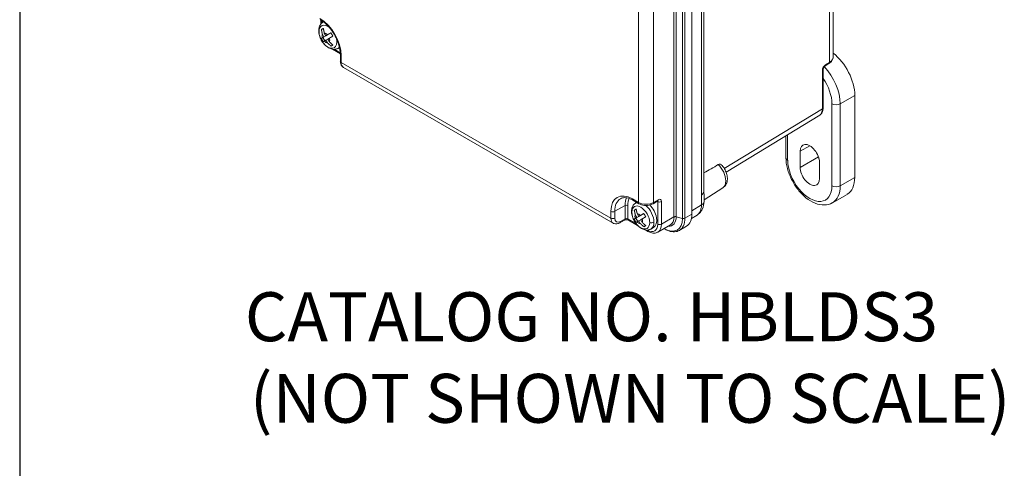
# Paper-space layout 'Layout1' of a CAD drawing. Units: inches. Extents: x 0 to 16.4, y 0 to 10.4.
# Drawn here: x 12.5 to 15, y 4.5 to 5.7 of the extents above; entities that cross this region are included whole.
import ezdxf

# ---------------------------------------------------------------- set-up
doc = ezdxf.new("R2010")
doc.units = ezdxf.units.IN
doc.header["$MEASUREMENT"] = 0
doc.layers.add('border', color=7, linetype='Continuous')
doc.layers.add('Visible Narrow (ANSI)', color=7, linetype='Continuous', lineweight=18)

# ---------------------------------------------------------------- blocks, each defined once
blk = doc.blocks.new('CustomObjectsInViewport4_0')
at = {"layer": 'Visible Narrow (ANSI)'}
for p, q in [((-10001.245, -10009.12), (-10001.245, -10004.344)), ((-10001.282, -10009.174), (-10001.282, -10004.397)), ((-10002.591, -10010.53), (-10002.591, -10004.841)), ((-10002.565, -10004.802), (-10002.565, -10010.491)), ((-10002.687, -10004.933), (-10002.687, -10010.724)), ((-10002.871, -10010.753), (-10002.871, -10004.962)), ((-10002.849, -10004.96), (-10002.849, -10010.751)), ((-10002.783, -10010.769), (-10002.783, -10004.978)), ((-10002.76, -10004.976), (-10002.76, -10010.767)), ((-10003.235, -10010.605), (-10003.235, -10005.351)), ((-10003.079, -10005.351), (-10003.079, -10010.605)), ((-10006.479, -10008.741), (-10006.479, -10008.783)), ((-10006.471, -10008.747), (-10006.471, -10008.774)), ((-10006.458, -10008.765), (-10006.451, -10008.761)), ((-10006.459, -10008.829), (-10006.451, -10008.844)), ((-10006.444, -10008.875), (-10006.428, -10008.902)), ((-10006.464, -10008.886), (-10006.448, -10008.913)), ((-10006.464, -10008.923), (-10006.448, -10008.913)), ((-10006.44, -10008.954), (-10006.459, -10008.92)), ((-10006.428, -10008.902), (-10006.448, -10008.913)), ((-10006.444, -10008.957), (-10006.428, -10008.948)), ((-10006.428, -10008.902), (-10006.412, -10008.893)), ((-10006.408, -10008.936), (-10006.428, -10008.948)), ((-10006.428, -10008.948), (-10006.412, -10008.975)), ((-10006.408, -10008.936), (-10006.392, -10008.927)), ((-10006.408, -10008.936), (-10006.392, -10008.964)), ((-10006.369, -10008.985), (-10006.361, -10009)), ((-10006.28, -10009.086), (-10006.36, -10009.04)), ((-10006.342, -10009.041), (-10006.281, -10009.077)), ((-10006.305, -10009.031), (-10006.289, -10009.022)), ((-10006.28, -10009.093), (-10006.28, -10009.163)), ((-10006.272, -10009.104), (-10006.272, -10009.175)), ((-10006.272, -10009.175), (-10003.515, -10010.767)), ((-10001.322, -10009.198), (-10001.282, -10009.174)), ((-10003.492, -10010.817), (-10006.249, -10009.225)), ((-10001.354, -10009.65), (-10001.354, -10009.256)), ((-10001.347, -10009.639), (-10001.347, -10009.245)), ((-10001.327, -10009.21), (-10001.287, -10009.186)), ((-10001.024, -10009.512), (-10001.172, -10009.597)), ((-10001.024, -10009.512), (-10001.024, -10010.349)), ((-10002.357, -10010.26), (-10001.354, -10009.65)), ((-10001.257, -10009.597), (-10001.257, -10010.434)), ((-10001.172, -10010.434), (-10001.172, -10009.597)), ((-10001.382, -10009.713), (-10002.339, -10010.295)), ((-10001.727, -10009.923), (-10001.727, -10010.149)), ((-10001.71, -10010.173), (-10001.71, -10009.912)), ((-10001.483, -10010.026), (-10001.582, -10010.083)), ((-10001.582, -10010.247), (-10001.582, -10010.083)), ((-10001.395, -10010.139), (-10001.582, -10010.247)), ((-10001.384, -10010.198), (-10001.384, -10010.361)), ((-10001.024, -10010.349), (-10001.172, -10010.434)), ((-10002.372, -10010.456), (-10002.563, -10010.578)), ((-10003.296, -10010.57), (-10003.235, -10010.605)), ((-10003.291, -10010.582), (-10003.229, -10010.618)), ((-10003.085, -10010.618), (-10003.037, -10010.59)), ((-10003.079, -10010.605), (-10003.032, -10010.578)), ((-10001.102, -10010.523), (-10001.251, -10010.608)), ((-10003.37, -10010.635), (-10003.476, -10010.696)), ((-10003.37, -10010.773), (-10003.37, -10010.635)), ((-10003.342, -10010.622), (-10003.342, -10010.622)), ((-10003.342, -10010.635), (-10003.342, -10010.773)), ((-10003.254, -10010.69), (-10003.262, -10010.675)), ((-10003.261, -10010.611), (-10003.251, -10010.605)), ((-10003.037, -10010.597), (-10003.043, -10010.594)), ((-10003.037, -10010.827), (-10003.037, -10010.597)), ((-10002.998, -10010.597), (-10002.998, -10010.827)), ((-10002.59, -10010.631), (-10002.687, -10010.691)), ((-10003.515, -10010.767), (-10003.515, -10010.696)), ((-10003.476, -10010.696), (-10003.476, -10010.767)), ((-10003.423, -10010.813), (-10003.376, -10010.786)), ((-10003.417, -10010.8), (-10003.37, -10010.773)), ((-10003.342, -10010.773), (-10003.259, -10010.821)), ((-10003.336, -10010.786), (-10003.243, -10010.84)), ((-10003.251, -10010.759), (-10003.267, -10010.732)), ((-10003.251, -10010.759), (-10003.267, -10010.768)), ((-10003.242, -10010.8), (-10003.262, -10010.766)), ((-10003.231, -10010.748), (-10003.251, -10010.759)), ((-10003.231, -10010.748), (-10003.247, -10010.72)), ((-10003.215, -10010.739), (-10003.231, -10010.748)), ((-10003.211, -10010.782), (-10003.231, -10010.793)), ((-10003.195, -10010.773), (-10003.211, -10010.782)), ((-10003.195, -10010.81), (-10003.211, -10010.782)), ((-10002.998, -10010.827), (-10002.871, -10010.753)), ((-10002.849, -10010.751), (-10002.783, -10010.769)), ((-10002.76, -10010.767), (-10002.687, -10010.724)), ((-10002.635, -10010.734), (-10002.691, -10010.769)), ((-10003.231, -10010.793), (-10003.247, -10010.803)), ((-10003.215, -10010.821), (-10003.231, -10010.793)), ((-10003.164, -10010.846), (-10003.172, -10010.831)), ((-10003.163, -10010.886), (-10003.137, -10010.901)), ((-10003.145, -10010.887), (-10003.143, -10010.888)), ((-10003.107, -10010.877), (-10003.079, -10010.86)), ((-10002.908, -10010.835), (-10003.035, -10010.908)), ((-10002.962, -10010.879), (-10002.973, -10010.872)), ((-10002.971, -10010.871), (-10002.966, -10010.875)), ((-10002.968, -10010.869), (-10002.966, -10010.875)), ((-10002.743, -10010.848), (-10002.817, -10010.891))]:
    blk.add_line(p, q, dxfattribs=at)
at = {"layer": 'Visible Narrow (ANSI)', "extrusion": (0, 0, -1)}
for centre, major_axis, start_param, end_param in [((-10006.491, -10008.978), (0.155, -0.268), 3.926991, 5.497787), ((-10006.462, -10008.851), (-0.0394, 0), 5.878294, 6.283185), ((-10006.407, -10008.913), (-0.064, 0.112), 5.497787, 7.230006), ((-10006.407, -10008.913), (0.064, -0.112), 5.497787, 8.63938), ((-10006.428, -10008.925), (-0.0276, 0.0477), 0.365207, 1.205589), ((-10006.428, -10008.925), (-0.0276, 0.0477), 5.077596, 5.917978), ((-10006.428, -10008.925), (0.0276, -0.0477), 0.365207, 1.205589), ((-10006.428, -10008.925), (0.0276, -0.0477), 5.077596, 5.917978), ((-10006.407, -10008.913), (0.064, -0.112), 5.17022, 5.497787), ((-10001.292, -10009.357), (0.19, -0.329), 4.103955, 5.497787), ((-10006.253, -10009.093), (-0.0276, 0), 5.497787, 6.283185), ((-10006.253, -10009.163), (-0.0276, 0), 5.497787, 6.283185), ((-10001.374, -10009.245), (0.0276, 0), 0, 0.759218), ((-10001.374, -10009.245), (0.0276, 0), 6.283042, 6.283185), ((-10001.483, -10009.467), (0.16, -0.277), 4.575266, 5.497787), ((-10001.374, -10009.639), (0.0276, 0), 0, 0.759218), ((-10001.215, -10009.573), (-0.06, 0), 3.926991, 5.497787), ((-10001.483, -10010.14), (-0.07, 0.121), 5.497787, 8.63938), ((-10001.483, -10010.304), (0.16, -0.277), 5.497787, 8.63938), ((-10001.483, -10010.304), (0.07, -0.121), 5.497787, 8.63938), ((-10001.292, -10010.193), (0.19, -0.329), 5.497787, 6.283185), ((-10003.296, -10010.822), (-0.155, 0.268), 5.497787, 7.068583), ((-10003.171, -10010.75), (-0.141, 0.244), 5.497787, 5.877826), ((-10003.051, -10010.567), (0.0138, -0.0239), 5.497787, 6.283185), ((-10003.032, -10010.616), (0.0236, 0.0409), 5.497787, 7.068583), ((-10003.184, -10010.744), (-0.077, 0.133), 0, 0.136794), ((-10003.184, -10010.744), (0.077, -0.133), 4.151467, 5.497787), ((-10003.099, -10010.594), (0.0138, -0.0239), 5.497787, 6.283185), ((-10003.018, -10010.586), (-0.0276, 0), 3.926991, 5.497787), ((-10003.495, -10010.685), (-0.0276, 0), 3.926991, 5.497787), ((-10003.495, -10010.755), (-0.0276, 0), 3.926991, 5.497787), ((-10003.437, -10010.722), (-0.0551, -0.0955), 0, 0.785398), ((-10003.39, -10010.762), (0.0138, -0.0239), 5.497787, 6.283185), ((-10003.356, -10010.781), (0.0197, 0), 3.926991, 5.497787), ((-10003.265, -10010.697), (-0.0394, 0), 5.878293, 6.283185), ((-10002.983, -10010.674), (0.095, -0.165), 5.497787, 6.654443), ((-10002.857, -10010.761), (0.0197, 0), 3.926991, 5.120828), ((-10002.857, -10010.761), (0.0197, 0), 5.120828, 5.148721), ((-10002.952, -10010.656), (0.136, -0.235), 5.497787, 6.283185), ((-10002.879, -10010.613), (0.136, -0.235), 5.497787, 6.283185), ((-10003.437, -10010.789), (0.0138, -0.0239), 5.497787, 6.283185), ((-10003.184, -10010.744), (0.077, -0.133), 5.497787, 6.283185), ((-10003.018, -10010.816), (-0.0276, 0), 3.926991, 5.497787), ((-10003.124, -10010.755), (0.089, -0.153), 5.497787, 6.283185)]:
    blk.add_ellipse(centre, major_axis=major_axis, ratio=0.57735, start_param=start_param, end_param=end_param, dxfattribs=at)
at = {"layer": 'Visible Narrow (ANSI)'}
for centre, major_axis, ratio, start_param, end_param in [((-10006.381, -10008.898), (-0.077, 0.133), 0.57735, 6.190629, 6.283185), ((-10006.301, -10008.944), (0.0394, 0), 0.57735, 4.307497, 4.603104), ((-10006.381, -10008.898), (0.077, -0.133), 0.57735, 0, 0.221662), ((-10006.194, -10009.13), (-0.0551, -0.0955), 0.57735, 5.497787, 6.283185), ((-10001.302, -10009.163), (0.0143, -0.0235), 0.592266, 0, 0.771961), ((-10001.379, -10009.12), (0.134, 0), 0.57735, 5.523967, 6.283185), ((-10001.441, -10009.442), (-0.19, 0.329), 0.57735, 3.926991, 5.094334), ((-10001.342, -10009.187), (0.0143, -0.0235), 0.592266, 0, 0.771961), ((-10001.342, -10009.187), (0.0143, -0.0235), 0.592266, 6.283035, 6.283185), ((-10001.667, -10010.149), (-0.06, 0), 0.57735, 0, 0.785398), ((-10001.292, -10010.193), (0.07, -0.121), 0.57735, 4.093071, 4.268259), ((-10002.453, -10010.321), (-0.079, 0.136), 0.57735, 3.926991, 5.18614), ((-10002.453, -10010.321), (0.079, -0.136), 0.57735, 0.024695, 0.785398), ((-10002.663, -10010.491), (0.0984, 0), 0.57735, 5.532694, 6.283185), ((-10001.215, -10010.41), (0.06, 0), 0.57735, 3.926991, 5.497787), ((-10001.441, -10010.279), (0.19, -0.329), 0.57735, 0, 0.785398), ((-10003.277, -10010.811), (-0.141, 0.244), 0.57735, 0, 0.785398), ((-10003.157, -10010.742), (0.131, -0.227), 0.57735, 3.554656, 3.926991), ((-10003.277, -10010.559), (-0.0138, -0.0239), 0.57735, 5.497787, 6.283185), ((-10003.051, -10010.605), (0.0098, 0.017), 0.57735, 5.497787, 5.931344), ((-10003.356, -10010.643), (-0.0197, 0), 0.57735, 3.926991, 5.497787), ((-10003.21, -10010.759), (-0.064, 0.112), 0.57735, 3.926991, 7.068583), ((-10003.216, -10010.594), (-0.0138, -0.0239), 0.57735, 5.497787, 6.283185), ((-10003.157, -10010.56), (0.11, 0), 0.57735, 3.926991, 5.497787), ((-10003.156, -10010.727), (0.077, -0.133), 0.57735, 0, 2.006415), ((-10002.662, -10010.592), (0.0983, -0.004), 0.546639, 5.555692, 6.282915), ((-10003.417, -10010.733), (-0.0413, -0.0716), 0.57735, 5.497787, 7.068583), ((-10003.323, -10010.762), (-0.0138, -0.0239), 0.57735, 5.497787, 6.283185), ((-10003.21, -10010.759), (0.064, -0.112), 0.57735, 3.926991, 7.068583), ((-10003.231, -10010.771), (-0.0276, 0.0477), 0.57735, 0.365207, 1.205589), ((-10003.231, -10010.771), (-0.0276, 0.0477), 0.57735, 5.077596, 5.917978), ((-10003.231, -10010.771), (0.0276, -0.0477), 0.57735, 0.365207, 1.205589), ((-10002.966, -10010.663), (0.129, -0.224), 0.57735, 5.497787, 7.068583), ((-10002.996, -10010.681), (0.089, -0.153), 0.57735, 0, 0.785398), ((-10002.774, -10010.759), (0.0197, 0), 0.57735, 4.276057, 5.497787), ((-10003.231, -10010.771), (0.0276, -0.0477), 0.57735, 5.077596, 5.917978), ((-10003.143, -10010.766), (0.075, -0.13), 0.57735, 5.497787, 7.068583), ((-10003.124, -10010.877), (-0.0138, -0.0239), 0.57735, 5.497787, 6.283185), ((-10003.104, -10010.79), (0.0394, 0), 0.57735, 4.307497, 5.497787), ((-10002.952, -10010.862), (-0.0098, -0.017), 0.57735, 5.846853, 6.283185)]:
    blk.add_ellipse(centre, major_axis=major_axis, ratio=ratio, start_param=start_param, end_param=end_param, dxfattribs=at)
for points, knots in [([(-10006.501, -10008.851), (-10006.501, -10008.845), (-10006.501, -10008.838), (-10006.499, -10008.825), (-10006.498, -10008.818), (-10006.493, -10008.806), (-10006.491, -10008.8), (-10006.484, -10008.788), (-10006.48, -10008.783), (-10006.47, -10008.773), (-10006.464, -10008.768), (-10006.458, -10008.765)], [3.1415927, 3.1415927, 3.1415927, 3.1415927, 3.2986723, 3.2986723, 3.4557519, 3.4557519, 3.6128316, 3.6128316, 3.7699112, 3.7699112, 3.9269908, 3.9269908, 3.9269908, 3.9269908]), ([(-10006.485, -10008.738), (-10006.465, -10008.75), (-10006.445, -10008.765), (-10006.405, -10008.802), (-10006.386, -10008.824), (-10006.351, -10008.872), (-10006.335, -10008.898), (-10006.31, -10008.952), (-10006.299, -10008.98), (-10006.285, -10009.034), (-10006.281, -10009.06), (-10006.28, -10009.087), (-10006.28, -10009.09), (-10006.28, -10009.093)], [4.712389, 4.712389, 4.712389, 4.712389, 5.015882, 5.015882, 5.322014, 5.322014, 5.630384, 5.630384, 5.938909, 5.938909, 6.245437, 6.245437, 6.283185, 6.283185, 6.283185, 6.283185]), ([(-10006.305, -10009.031), (-10006.313, -10009.036), (-10006.323, -10009.039), (-10006.344, -10009.042), (-10006.354, -10009.042), (-10006.377, -10009.037), (-10006.388, -10009.032), (-10006.413, -10009.019), (-10006.425, -10009.009), (-10006.448, -10008.986), (-10006.459, -10008.972), (-10006.477, -10008.943), (-10006.485, -10008.928), (-10006.496, -10008.897), (-10006.499, -10008.881), (-10006.501, -10008.861), (-10006.501, -10008.856), (-10006.501, -10008.851)], [0, 0, 0, 0, 0.0944758, 0.0944758, 0.1912121, 0.1912121, 0.3017471, 0.3017471, 0.4299323, 0.4299323, 0.5620761, 0.5620761, 0.689892, 0.689892, 0.8168969, 0.8168969, 0.8580856, 0.8580856, 0.8580856, 0.8580856]), ([(-10006.249, -10009.225), (-10006.256, -10009.222), (-10006.261, -10009.217), (-10006.27, -10009.205), (-10006.274, -10009.198), (-10006.279, -10009.182), (-10006.28, -10009.173), (-10006.28, -10009.163)], [0, 0, 0, 0, 0.0679846, 0.0679846, 0.1376545, 0.1376545, 0.2195459, 0.2195459, 0.2195459, 0.2195459]), ([(-10001.287, -10009.186), (-10001.283, -10009.183), (-10001.278, -10009.18), (-10001.27, -10009.173), (-10001.266, -10009.169), (-10001.259, -10009.161), (-10001.256, -10009.157), (-10001.251, -10009.147), (-10001.249, -10009.142), (-10001.246, -10009.131), (-10001.245, -10009.126), (-10001.245, -10009.12)], [0.0261799, 0.0261799, 0.0261799, 0.0261799, 0.1780236, 0.1780236, 0.3298672, 0.3298672, 0.4817109, 0.4817109, 0.6335545, 0.6335545, 0.7853982, 0.7853982, 0.7853982, 0.7853982]), ([(-10001.354, -10009.256), (-10001.354, -10009.252), (-10001.353, -10009.246), (-10001.352, -10009.24), (-10001.35, -10009.234), (-10001.348, -10009.229), (-10001.345, -10009.223), (-10001.342, -10009.218), (-10001.338, -10009.213), (-10001.334, -10009.208), (-10001.33, -10009.204), (-10001.326, -10009.2), (-10001.322, -10009.198)], [4.712389, 4.712389, 4.712389, 4.712389, 5.120625, 5.120625, 5.120625, 5.497787, 5.497787, 5.497787, 5.874949, 5.874949, 5.874949, 6.283185, 6.283185, 6.283185, 6.283185]), ([(-10001.327, -10009.21), (-10001.328, -10009.211), (-10001.329, -10009.212), (-10001.331, -10009.213), (-10001.332, -10009.214), (-10001.335, -10009.217), (-10001.336, -10009.219), (-10001.339, -10009.223), (-10001.34, -10009.225), (-10001.342, -10009.229), (-10001.343, -10009.231), (-10001.345, -10009.236), (-10001.346, -10009.238), (-10001.346, -10009.242), (-10001.347, -10009.243), (-10001.347, -10009.245), (-10001.347, -10009.245), (-10001.347, -10009.245)], [0, 0, 0, 0, 0.0145477, 0.0145477, 0.0299312, 0.0299312, 0.047241, 0.047241, 0.0655226, 0.0655226, 0.0847976, 0.0847976, 0.1039999, 0.1039999, 0.1219147, 0.1219147, 0.1248227, 0.1248227, 0.1248227, 0.1248227]), ([(-10001.347, -10009.639), (-10001.347, -10009.652), (-10001.349, -10009.665), (-10001.357, -10009.688), (-10001.364, -10009.698), (-10001.376, -10009.708), (-10001.379, -10009.711), (-10001.382, -10009.713)], [0.0000066, 0.0000066, 0.0000066, 0.0000066, 0.1158887, 0.1158887, 0.2310425, 0.2310425, 0.2677313, 0.2677313, 0.2677313, 0.2677313]), ([(-10001.382, -10009.713), (-10001.374, -10009.708), (-10001.366, -10009.699), (-10001.362, -10009.689), (-10001.357, -10009.678), (-10001.354, -10009.664), (-10001.354, -10009.65)], [5.5115578, 5.5115578, 5.5115578, 5.5115578, 5.8904862, 5.8904862, 5.8904862, 6.2831853, 6.2831853, 6.2831853, 6.2831853]), ([(-10001.727, -10010.149), (-10001.727, -10010.185), (-10001.722, -10010.222), (-10001.702, -10010.298), (-10001.687, -10010.336), (-10001.65, -10010.408), (-10001.628, -10010.443), (-10001.579, -10010.505), (-10001.551, -10010.533), (-10001.493, -10010.581), (-10001.461, -10010.6), (-10001.397, -10010.626), (-10001.365, -10010.632), (-10001.305, -10010.63), (-10001.278, -10010.623), (-10001.253, -10010.61), (-10001.252, -10010.609), (-10001.251, -10010.608)], [3.141593, 3.141593, 3.141593, 3.141593, 3.487426, 3.487426, 3.83268, 3.83268, 4.17473, 4.17473, 4.517781, 4.517781, 4.864717, 4.864717, 5.202253, 5.202253, 5.484912, 5.484912, 5.497787, 5.497787, 5.497787, 5.497787]), ([(-10002.419, -10010.219), (-10002.416, -10010.217), (-10002.413, -10010.216), (-10002.408, -10010.214), (-10002.405, -10010.214), (-10002.398, -10010.214), (-10002.394, -10010.215), (-10002.389, -10010.218), (-10002.389, -10010.219), (-10002.388, -10010.22)], [0, 0, 0, 0, 0.0301316, 0.0301316, 0.0621705, 0.0621705, 0.1201741, 0.1201741, 0.1330942, 0.1330942, 0.1330942, 0.1330942]), ([(-10002.388, -10010.22), (-10002.376, -10010.232), (-10002.365, -10010.246), (-10002.347, -10010.276), (-10002.34, -10010.292), (-10002.329, -10010.324), (-10002.326, -10010.341), (-10002.325, -10010.373), (-10002.327, -10010.39), (-10002.337, -10010.419), (-10002.346, -10010.433), (-10002.361, -10010.448), (-10002.366, -10010.453), (-10002.372, -10010.456)], [0, 0, 0, 0, 0.1347999, 0.1347999, 0.266921, 0.266921, 0.3983567, 0.3983567, 0.534988, 0.534988, 0.6647474, 0.6647474, 0.7232772, 0.7232772, 0.7232772, 0.7232772]), ([(-10002.565, -10010.491), (-10002.565, -10010.501), (-10002.564, -10010.512), (-10002.563, -10010.53), (-10002.563, -10010.535), (-10002.563, -10010.542), (-10002.563, -10010.544), (-10002.563, -10010.545), (-10002.563, -10010.546), (-10002.563, -10010.547), (-10002.563, -10010.549), (-10002.563, -10010.554), (-10002.563, -10010.557), (-10002.563, -10010.573), (-10002.563, -10010.585), (-10002.564, -10010.596)], [0, 0, 0, 0, 0.1092959, 0.1092959, 0.1634447, 0.1634447, 0.1736325, 0.1736325, 0.1774529, 0.1774529, 0.1889142, 0.1889142, 0.2233003, 0.2233003, 0.3266255, 0.3266255, 0.3266255, 0.3266255]), ([(-10003.418, -10010.567), (-10003.412, -10010.564), (-10003.405, -10010.561), (-10003.391, -10010.557), (-10003.384, -10010.556), (-10003.368, -10010.556), (-10003.359, -10010.557), (-10003.341, -10010.561), (-10003.331, -10010.564), (-10003.311, -10010.571), (-10003.301, -10010.576), (-10003.291, -10010.582)], [3.9269908, 3.9269908, 3.9269908, 3.9269908, 4.0840705, 4.0840705, 4.2411501, 4.2411501, 4.3982297, 4.3982297, 4.5553093, 4.5553093, 4.712389, 4.712389, 4.712389, 4.712389]), ([(-10003.037, -10010.59), (-10003.037, -10010.59), (-10003.036, -10010.59), (-10003.036, -10010.59), (-10003.035, -10010.59), (-10003.035, -10010.59)], [0, 0, 0, 0, 0.1570796, 0.1570796, 0.2898683, 0.2898683, 0.2898683, 0.2898683]), ([(-10002.59, -10010.631), (-10002.59, -10010.622), (-10002.589, -10010.614), (-10002.589, -10010.596), (-10002.589, -10010.588), (-10002.59, -10010.571), (-10002.59, -10010.563), (-10002.591, -10010.547), (-10002.591, -10010.538), (-10002.591, -10010.53)], [0.004422561, 0.004422561, 0.004422561, 0.004422561, 0.005216308, 0.005216308, 0.006010055, 0.006010055, 0.006803803, 0.006803803, 0.00759755, 0.00759755, 0.00759755, 0.00759755]), ([(-10003.304, -10010.697), (-10003.304, -10010.682), (-10003.302, -10010.667), (-10003.291, -10010.64), (-10003.283, -10010.628), (-10003.269, -10010.616), (-10003.265, -10010.613), (-10003.261, -10010.611)], [0, 0, 0, 0, 0.1325692, 0.1325692, 0.259551, 0.259551, 0.3056805, 0.3056805, 0.3056805, 0.3056805]), ([(-10003.085, -10010.618), (-10003.093, -10010.623), (-10003.102, -10010.626), (-10003.121, -10010.632), (-10003.131, -10010.634), (-10003.152, -10010.636), (-10003.162, -10010.636), (-10003.183, -10010.634), (-10003.193, -10010.632), (-10003.212, -10010.626), (-10003.221, -10010.623), (-10003.229, -10010.618)], [0, 0, 0, 0, 0.314159, 0.314159, 0.628319, 0.628319, 0.942478, 0.942478, 1.256637, 1.256637, 1.570796, 1.570796, 1.570796, 1.570796]), ([(-10002.564, -10010.596), (-10002.565, -10010.622), (-10002.57, -10010.647), (-10002.585, -10010.68), (-10002.59, -10010.689), (-10002.607, -10010.712), (-10002.621, -10010.724), (-10002.635, -10010.734)], [0, 0, 0, 0, 0.2080261, 0.2080261, 0.2997379, 0.2997379, 0.4445748, 0.4445748, 0.4445748, 0.4445748]), ([(-10002.635, -10010.734), (-10002.633, -10010.732), (-10002.631, -10010.73), (-10002.629, -10010.729), (-10002.625, -10010.726), (-10002.621, -10010.722), (-10002.617, -10010.718), (-10002.616, -10010.716), (-10002.614, -10010.714), (-10002.612, -10010.712), (-10002.611, -10010.709), (-10002.609, -10010.707), (-10002.608, -10010.705), (-10002.602, -10010.695), (-10002.598, -10010.684), (-10002.595, -10010.671), (-10002.593, -10010.665), (-10002.592, -10010.659), (-10002.591, -10010.652), (-10002.591, -10010.645), (-10002.59, -10010.638), (-10002.59, -10010.631)], [0.008209735, 0.008209735, 0.008209735, 0.008209735, 0.00841254, 0.00841254, 0.00841254, 0.008789321, 0.008789321, 0.008789321, 0.008977711, 0.008977711, 0.008977711, 0.009166101, 0.009166101, 0.009166101, 0.009919662, 0.009919662, 0.009919662, 0.010296443, 0.010296443, 0.010296443, 0.010673223, 0.010673223, 0.010673223, 0.010673223]), ([(-10003.376, -10010.786), (-10003.375, -10010.785), (-10003.374, -10010.785), (-10003.371, -10010.784), (-10003.37, -10010.783), (-10003.366, -10010.782), (-10003.364, -10010.782), (-10003.359, -10010.781), (-10003.357, -10010.781), (-10003.352, -10010.782), (-10003.349, -10010.782), (-10003.345, -10010.783), (-10003.343, -10010.783), (-10003.34, -10010.784), (-10003.338, -10010.785), (-10003.337, -10010.785), (-10003.337, -10010.786), (-10003.336, -10010.786)], [3.141593, 3.141593, 3.141593, 3.141593, 3.330484, 3.330484, 3.535043, 3.535043, 3.756265, 3.756265, 3.988864, 3.988864, 4.223837, 4.223837, 4.450975, 4.450975, 4.661876, 4.661876, 4.712389, 4.712389, 4.712389, 4.712389]), ([(-10003.107, -10010.877), (-10003.116, -10010.882), (-10003.126, -10010.885), (-10003.146, -10010.888), (-10003.157, -10010.887), (-10003.18, -10010.883), (-10003.192, -10010.878), (-10003.216, -10010.864), (-10003.229, -10010.854), (-10003.251, -10010.832), (-10003.262, -10010.819), (-10003.279, -10010.791), (-10003.287, -10010.776), (-10003.298, -10010.746), (-10003.302, -10010.73), (-10003.304, -10010.709), (-10003.304, -10010.703), (-10003.304, -10010.697)], [0.785398, 0.785398, 0.785398, 0.785398, 1.010401, 1.010401, 1.257488, 1.257488, 1.564203, 1.564203, 1.923183, 1.923183, 2.286458, 2.286458, 2.645051, 2.645051, 3.005921, 3.005921, 3.141593, 3.141593, 3.141593, 3.141593]), ([(-10003.423, -10010.813), (-10003.433, -10010.819), (-10003.443, -10010.822), (-10003.463, -10010.825), (-10003.473, -10010.825), (-10003.486, -10010.82), (-10003.489, -10010.819), (-10003.492, -10010.817)], [0, 0, 0, 0, 0.0952064, 0.0952064, 0.18645, 0.18645, 0.219263, 0.219263, 0.219263, 0.219263]), ([(-10002.817, -10010.891), (-10002.831, -10010.9), (-10002.848, -10010.904), (-10002.884, -10010.906), (-10002.904, -10010.903), (-10002.936, -10010.892), (-10002.949, -10010.886), (-10002.962, -10010.879)], [0, 0, 0, 0, 0.1973568, 0.1973568, 0.3997436, 0.3997436, 0.5366507, 0.5366507, 0.5366507, 0.5366507]), ([(-10003.035, -10010.908), (-10003.041, -10010.912), (-10003.048, -10010.914), (-10003.061, -10010.918), (-10003.068, -10010.919), (-10003.082, -10010.919), (-10003.089, -10010.918), (-10003.103, -10010.915), (-10003.11, -10010.913), (-10003.124, -10010.908), (-10003.131, -10010.904), (-10003.137, -10010.901)], [0.7853982, 0.7853982, 0.7853982, 0.7853982, 0.9424778, 0.9424778, 1.0995574, 1.0995574, 1.2566371, 1.2566371, 1.4137167, 1.4137167, 1.5707963, 1.5707963, 1.5707963, 1.5707963])]:
    blk.add_open_spline(points, degree=3, knots=knots, dxfattribs=at)
for points, weights in [([(-10006.474, -10008.838), (-10006.466, -10008.833), (-10006.455, -10008.827)], [1.7625473076, 1.79745262049, 1.76254731244]), ([(-10006.356, -10008.906), (-10006.367, -10008.89), (-10006.376, -10008.872)], [1.76254734725, 1.79745265806, 1.76254734246]), ([(-10006.455, -10008.963), (-10006.466, -10008.946), (-10006.474, -10008.929)], [1.76254734725, 1.79745265809, 1.7625473424]), ([(-10006.376, -10009.008), (-10006.367, -10009.003), (-10006.356, -10008.997)], [1.76254737726, 1.79745269565, 1.76254738209]), ([(-10003.277, -10010.684), (-10003.268, -10010.679), (-10003.258, -10010.672)], [1.76254734725, 1.79745265806, 1.76254734246]), ([(-10003.258, -10010.809), (-10003.268, -10010.792), (-10003.277, -10010.775)], [1.76254737726, 1.79745269565, 1.76254738209]), ([(-10003.159, -10010.752), (-10003.17, -10010.735), (-10003.179, -10010.718)], [1.7625473076, 1.79745262049, 1.76254731244]), ([(-10003.179, -10010.854), (-10003.17, -10010.849), (-10003.159, -10010.843)], [1.76254734725, 1.79745265809, 1.7625473424])]:
    blk.add_rational_spline(points, weights, degree=2, dxfattribs=at)
for points, weights, knots in [([(-10006.474, -10008.838), (-10006.473, -10008.843), (-10006.467, -10008.872), (-10006.464, -10008.886)], [2.26265871709, 2.35716374187, 3.0861680279, 3.63157892014], [0.07717168, 0.07717168, 0.07717168, 0.08946274, 0.1739563, 0.1739563, 0.1739563]), ([(-10006.455, -10008.827), (-10006.453, -10008.832), (-10006.447, -10008.86), (-10006.444, -10008.875)], [2.2626587767, 2.35716395045, 3.08616822632, 3.63157902035], [0.07717168, 0.07717168, 0.07717168, 0.08946275, 0.17395628, 0.17395628, 0.17395628]), ([(-10006.412, -10008.893), (-10006.403, -10008.887), (-10006.382, -10008.876), (-10006.376, -10008.872)], [3.63157892014, 3.14510386449, 2.42736504879, 2.26265878856], [1.18662593, 1.18662593, 1.18662593, 1.26198931, 1.28341054, 1.28341054, 1.28341054]), ([(-10006.474, -10008.929), (-10006.472, -10008.928), (-10006.467, -10008.924), (-10006.464, -10008.923)], [2.26265874341, 2.42736502701, 3.14510386449, 3.63157892014], [-1.28341054, -1.28341054, -1.28341054, -1.26198931, -1.18662593, -1.18662593, -1.18662593]), ([(-10006.455, -10008.963), (-10006.453, -10008.962), (-10006.447, -10008.958), (-10006.444, -10008.957)], [2.26265880478, 2.42736508272, 3.14510393575, 3.63157902035], [-1.28341055, -1.28341055, -1.28341055, -1.26198933, -1.18662595, -1.18662595, -1.18662595]), ([(-10006.412, -10008.975), (-10006.401, -10008.985), (-10006.38, -10009.005), (-10006.376, -10009.008)], [3.63157892014, 3.0861680279, 2.35716378996, 2.26265881526], [-0.1739563, -0.1739563, -0.1739563, -0.08946274, -0.07717169, -0.07717169, -0.07717169]), ([(-10006.392, -10008.927), (-10006.383, -10008.922), (-10006.363, -10008.91), (-10006.356, -10008.906)], [3.63157902964, 3.14510394108, 2.42736508272, 2.26265880478], [1.18662595, 1.18662595, 1.18662595, 1.26198933, 1.28341055, 1.28341055, 1.28341055]), ([(-10006.392, -10008.964), (-10006.382, -10008.974), (-10006.36, -10008.994), (-10006.356, -10008.997)], [3.63157902964, 3.08616823174, 2.3571639787, 2.26265883438], [-0.17395628, -0.17395628, -0.17395628, -0.08946275, -0.07717168, -0.07717168, -0.07717168]), ([(-10003.267, -10010.732), (-10003.269, -10010.719), (-10003.275, -10010.692), (-10003.277, -10010.684)], [3.63157902964, 3.14510394108, 2.42736508272, 2.26265880478], [1.18662595, 1.18662595, 1.18662595, 1.26198933, 1.28341055, 1.28341055, 1.28341055]), ([(-10003.247, -10010.72), (-10003.25, -10010.708), (-10003.256, -10010.681), (-10003.258, -10010.672)], [3.63157892014, 3.14510386449, 2.42736504879, 2.26265878856], [1.18662593, 1.18662593, 1.18662593, 1.26198931, 1.28341054, 1.28341054, 1.28341054]), ([(-10003.267, -10010.768), (-10003.27, -10010.77), (-10003.276, -10010.774), (-10003.277, -10010.775)], [3.63157902964, 3.08616823174, 2.3571639787, 2.26265883438], [-0.17395628, -0.17395628, -0.17395628, -0.08946275, -0.07717168, -0.07717168, -0.07717168]), ([(-10003.179, -10010.718), (-10003.183, -10010.72), (-10003.204, -10010.733), (-10003.215, -10010.739)], [2.2626587767, 2.35716395045, 3.08616822632, 3.63157902035], [0.07717168, 0.07717168, 0.07717168, 0.08946275, 0.17395628, 0.17395628, 0.17395628]), ([(-10003.159, -10010.752), (-10003.163, -10010.754), (-10003.185, -10010.767), (-10003.195, -10010.773)], [2.26265871709, 2.35716374187, 3.0861680279, 3.63157892014], [0.07717168, 0.07717168, 0.07717168, 0.08946274, 0.1739563, 0.1739563, 0.1739563]), ([(-10003.247, -10010.803), (-10003.25, -10010.804), (-10003.256, -10010.808), (-10003.258, -10010.809)], [3.63157892014, 3.0861680279, 2.35716378996, 2.26265881526], [-0.1739563, -0.1739563, -0.1739563, -0.08946274, -0.07717169, -0.07717169, -0.07717169]), ([(-10003.179, -10010.854), (-10003.185, -10010.848), (-10003.206, -10010.83), (-10003.215, -10010.821)], [2.26265880478, 2.42736508272, 3.14510393575, 3.63157902035], [-1.28341055, -1.28341055, -1.28341055, -1.26198933, -1.18662595, -1.18662595, -1.18662595]), ([(-10003.159, -10010.843), (-10003.166, -10010.837), (-10003.186, -10010.818), (-10003.195, -10010.81)], [2.26265874341, 2.42736502701, 3.14510386449, 3.63157892014], [-1.28341054, -1.28341054, -1.28341054, -1.26198931, -1.18662593, -1.18662593, -1.18662593])]:
    blk.add_rational_spline(points, weights, degree=2, knots=knots, dxfattribs=at)
blk.add_open_spline([(-10002.565, -10010.303), (-10002.516, -10010.275), (-10002.467, -10010.247), (-10002.419, -10010.219)], degree=3, dxfattribs=at)

psp = doc.layouts.get("Layout1")

# ---------------------------------------------------------------- linework, layer by layer
at = {"layer": 'border', "color": 7}
psp.add_line((12.49, 10.365), (12.49, 0.01), dxfattribs=at)

# ---------------------------------------------------------------- block references
at = {"xscale": 0.2499999999999979, "yscale": 0.2499999999999979, "zscale": 0.2499999999999979}
psp.add_blockref('CustomObjectsInViewport4_0', (2514.8792, 2507.8738), dxfattribs=at)

# ---------------------------------------------------------------- texts
at = {"insert": (13.0652, 4.993), "char_height": 0.125, "width": 2.125961, "attachment_point": 1}
psp.add_mtext('{\\fTahoma|b0|i0|c0|p34;CATALOG NO. HBLDS3\\P\\pi0.10248;(NOT SHOWN TO SCALE)}', dxfattribs=at)

doc.saveas('drawing.dxf')
